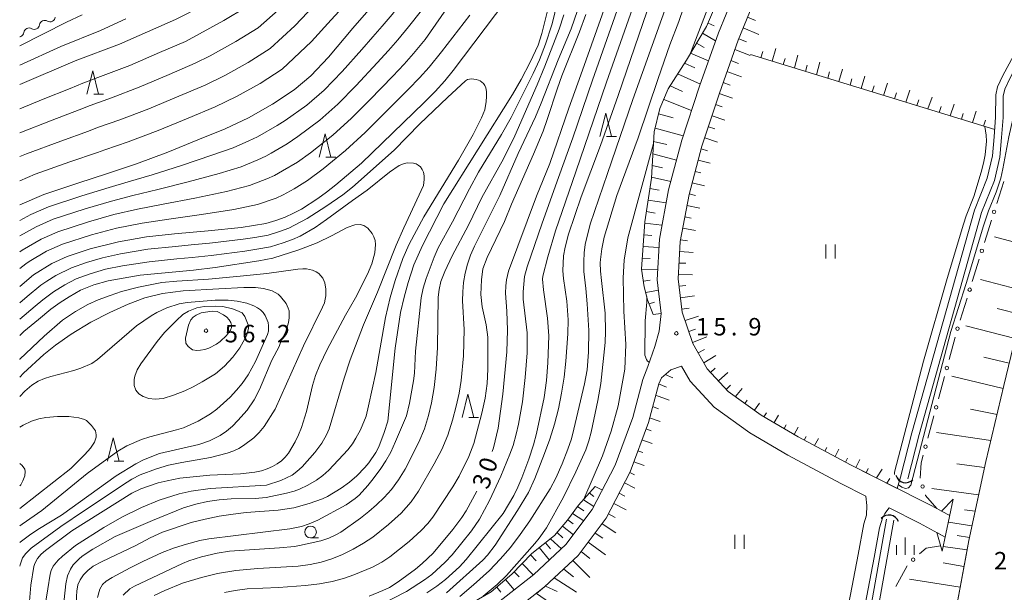
# Model space of a CAD drawing. Units: millimetres. Extents: x -80000 to -78000, y 30000 to 31500.
# Drawn here: x -80000 to -79789, y 30564 to 30687 of the extents above; entities that cross this region are included whole.
import ezdxf

# ---------------------------------------------------------------- set-up
doc = ezdxf.new("R2010")
doc.units = ezdxf.units.MM
for name, color, linetype, lineweight in [('210100_道路縁（街区線）', 7, 'Continuous', 15), ('221900_道路のトンネル', 7, 'Continuous', 15), ('421906_坑口（真形）', 7, 'Continuous', 30), ('510100_水涯線（河川、湖池等）（海岸線）', 7, 'Continuous', 15), ('510200_一条河川、細流', 7, 'Continuous', 15), ('610111_人工斜面(上)', 7, 'Continuous', 9), ('610199_人工斜面(中)', 7, 'Continuous', 9), ('613000_垣', 7, 'Continuous', 20), ('631100_田', 7, 'Continuous', 9), ('633100_広葉樹林', 7, 'Continuous', 9), ('633200_針葉樹林', 7, 'Continuous', 9), ('633400_荒地', 7, 'Continuous', 9), ('710100_等高線（計曲線）', 7, 'Continuous', 20), ('710107_等高線（計曲線）（注記）', 7, 'Continuous', 20), ('710200_等高線（主曲線）', 7, 'Continuous', 9), ('731200_図化機測定による標高点', 7, 'Continuous', 20), ('731207_図化機測定による標高点（注記）', 7, 'Continuous', 20)]:
    doc.layers.add(name, color=color, linetype=linetype, lineweight=lineweight)
doc.styles.add('Style-WORKING', font='txt')

msp = doc.modelspace()

# ---------------------------------------------------------------- linework, layer by layer
at = {"layer": '210100_道路縁（街区線）', "flags": 128}
for points in [[(-79762.57, 30700.46), (-79772.92, 30667.36), (-79779.53, 30646.72), (-79784.73, 30624.75), (-79788.7, 30608.17), (-79792.6, 30591.9), (-79796.26, 30574.89), (-79800.42, 30552.51), (-79803.62, 30532.9), (-79806.46, 30511.08), (-79808.23, 30494.09), (-79810.15, 30472.22), (-79811.61, 30454.66), (-79812.64, 30436.92), (-79813.59, 30415.8), (-79813.73, 30398.65), (-79813.42, 30377.91), (-79813.24, 30356.96), (-79811.84, 30338.39), (-79810.63, 30323.35), (-79809, 30307.08), (-79806.84, 30288.74)], [(-79897.22, 30561.66), (-79889.59, 30567.61), (-79882.73, 30574.04), (-79877.07, 30581.57), (-79872.14, 30591.1), (-79868.37, 30601.32), (-79866.2, 30609.46), (-79865.16, 30612.26), (-79863.62, 30616.56), (-79862.69, 30619.81), (-79862.27, 30623.6), (-79863.16, 30630.89), (-79862.68, 30639.61), (-79860.71, 30650.18), (-79857.84, 30660.8), (-79854.04, 30672.39), (-79849.99, 30683.87), (-79845.05, 30695.94)], [(-79840.89, 30694.23), (-79845.79, 30682.27), (-79849.78, 30670.94), (-79853.53, 30659.51), (-79856.31, 30649.18), (-79858.2, 30639.07), (-79858.64, 30631.04), (-79857.77, 30623.93), (-79855.52, 30617.22), (-79852.44, 30611.78), (-79847.9, 30606.91), (-79840.83, 30601.84), (-79832.86, 30597.16), (-79821.65, 30591.15), (-79804.72, 30582.63), (-79803.11, 30581.76)], [(-79895.14, 30558.85), (-79887.32, 30564.95), (-79880.11, 30571.69), (-79874.09, 30579.7), (-79868.93, 30589.69), (-79865.03, 30600.26), (-79862.82, 30608.56), (-79862.22, 30609.81), (-79860.21, 30611.58), (-79857.93, 30612.34), (-79856.09, 30609.1), (-79850.89, 30603.51), (-79843.28, 30598.06), (-79835.06, 30593.23), (-79823.72, 30587.16), (-79818.37, 30584.46), (-79818.14, 30582.41), (-79818.19, 30580.39), (-79818.81, 30578.47), (-79820, 30571.9), (-79829.68, 30521.54)], [(-79801.32, 30575.67), (-79806.81, 30578.64), (-79813.34, 30581.94), (-79814.29, 30580.73), (-79814.74, 30579.7), (-79815.4, 30577.62), (-79816.56, 30571.26), (-79826.25, 30520.86), (-79828.98, 30507.63), (-79829.24, 30503.55), (-79828.2, 30499.04), (-79826.46, 30493.95), (-79824.74, 30487.95), (-79823.85, 30481.21), (-79823.35, 30473.37), (-79822.5, 30466.27), (-79821.67, 30463.53), (-79820.63, 30460.99), (-79818.63, 30458.16), (-79817.95, 30456.79)], [(-79802.12, 30581.22), (-79800.34, 30580.26)]]:
    msp.add_lwpolyline(points, dxfattribs=at)
at = {"layer": '221900_道路のトンネル', "flags": 128}
msp.add_lwpolyline([(-79800.34, 30580.26), (-79802.12, 30581.22), (-79799.57, 30583.8), (-79801.98, 30572.62), (-79803.13, 30576.65), (-79801.32, 30575.67)], dxfattribs=at)
at = {"layer": '421906_坑口（真形）'}
for centre, start, end in [((-79809.791071, 30589.488563), 195.588007, 315.589463), ((-79813.384664, 30578.223367), 20.15065, 140.152105)]:
    msp.add_arc(centre, 2.165048, start, end, dxfattribs=at)
at = {"layer": '510100_水涯線（河川、湖池等）（海岸線）', "flags": 128}
for points in [[(-79810.88, 30588.54), (-79808.44, 30598.06), (-79795.03, 30645.81), (-79792.28, 30652.7), (-79791.15, 30657.47), (-79790.78, 30661.55), (-79790.49, 30665.77), (-79790.44, 30670.56), (-79790.05, 30672.26), (-79788.91, 30674.73), (-79786.68, 30678.93), (-79783.9, 30682.57), (-79781.78, 30685.7), (-79780.52, 30689.03)], [(-79809.33, 30588.15), (-79806.9, 30597.64), (-79793.51, 30645.3), (-79790.75, 30652.21), (-79789.57, 30657.21), (-79789.19, 30661.42), (-79788.89, 30665.7), (-79788.84, 30670.27), (-79788.51, 30671.74), (-79787.44, 30674.08), (-79785.33, 30678.07), (-79782.6, 30681.63), (-79780.35, 30684.96), (-79779.01, 30688.51)], [(-79826.82, 30507.17), (-79813.94, 30579.53)], [(-79825.24, 30506.89), (-79812.37, 30579.25)]]:
    msp.add_lwpolyline(points, dxfattribs=at)
at = {"layer": '510200_一条河川、細流'}
for centre in [(-79994.613647, 30685.403838), (-79997.992543, 30683.777321)]:
    msp.add_arc(centre, 1.129844, 59.585409, 171.824626, dxfattribs=at)
at = {"layer": '510200_一条河川、細流', "extrusion": (0, 0, -1)}
for centre, start, end in [((79993.46976, 30687.350435), 244.294983, 300.465344), ((79993.483715, 30687.33698), 186.436866, 242.607227), ((80000.227553, 30684.0974), 188.124621, 244.294983), ((79996.848656, 30685.723918), 244.294983, 300.465344), ((79996.848656, 30685.723918), 188.124621, 244.294983), ((80000.272803, 30684.075618), 244.251563, 256.004066)]:
    msp.add_arc(centre, 1.127969, start, end, dxfattribs=at)
at = {"layer": '610111_人工斜面(上)', "flags": 128}
for points in [[(-79707.43, 30847.6), (-79710.2, 30840.35), (-79715.5, 30826.84), (-79731.77, 30784.98), (-79748.1, 30741.87), (-79762.57, 30700.46), (-79772.92, 30667.36), (-79779.53, 30646.72), (-79784.73, 30624.75), (-79788.7, 30608.17), (-79792.6, 30591.9), (-79794.47, 30583.19)], [(-79864, 30623.39), (-79865.2, 30626.58), (-79865.94, 30629.37), (-79866.49, 30633.17), (-79865.78, 30643.3), (-79864.39, 30652.64), (-79863.79, 30662.59), (-79862.54, 30667.65), (-79860.77, 30671.86), (-79856.87, 30678.03), (-79852.57, 30685.19), (-79849.23, 30692.92), (-79846.58, 30700.9), (-79840.93, 30714.81), (-79836.97, 30723.85), (-79829.27, 30739.32), (-79824.11, 30750.38), (-79819.54, 30759.66), (-79813.2, 30771.24), (-79811.41, 30776.05), (-79809.92, 30778.8), (-79809.33, 30779.8)], [(-79811.6, 30586.1), (-79821.65, 30591.15), (-79832.86, 30597.16), (-79840.83, 30601.84), (-79847.9, 30606.91), (-79852.44, 30611.78), (-79855.52, 30617.22), (-79857.77, 30623.93), (-79858.64, 30631.04), (-79858.2, 30639.07), (-79856.31, 30649.18), (-79853.53, 30659.51), (-79849.78, 30670.94), (-79845.79, 30682.27), (-79840.89, 30694.23), (-79835.69, 30706.87), (-79829.95, 30720.15), (-79824.65, 30731.74), (-79818.1, 30745.76), (-79816.38, 30749.23)], [(-79790.67, 30663.12), (-79843.08, 30679.2)], [(-79873.36, 30541.91), (-79868.39, 30544.93), (-79867.32, 30546.19), (-79867.02, 30547.13), (-79867.62, 30548.16), (-79869.8, 30550.21), (-79889.08, 30563.58), (-79887.32, 30564.95), (-79880.11, 30571.69), (-79874.09, 30579.7), (-79868.93, 30589.69), (-79865.03, 30600.26), (-79862.82, 30608.56), (-79862.22, 30609.81), (-79860.21, 30611.58)], [(-79926.87, 30541.8), (-79924.5, 30544.01), (-79917.54, 30551.09), (-79907.8, 30558.7), (-79898.78, 30563.92), (-79894.37, 30567.66), (-79890.04, 30572.15), (-79885.2, 30575.98), (-79882.37, 30579.26), (-79880.02, 30582.5), (-79876.46, 30586.54)], [(-79794.47, 30583.19), (-79796.26, 30574.89), (-79796.84, 30571.8)], [(-79796.84, 30571.8), (-79800.42, 30552.51), (-79803.62, 30532.9), (-79806.46, 30511.08), (-79808.23, 30494.09), (-79810.15, 30472.22), (-79811.61, 30454.66), (-79812.64, 30436.92), (-79813.59, 30415.8), (-79813.73, 30398.65), (-79813.42, 30377.91), (-79813.24, 30356.96), (-79811.84, 30338.39), (-79810.63, 30323.35), (-79809, 30307.08), (-79806.84, 30288.74)]]:
    msp.add_lwpolyline(points, dxfattribs=at)
at = {"layer": '610199_人工斜面(中)', "flags": 128}
for points in [[(-79852.23, 30685.96), (-79850.92, 30685.38)], [(-79843.75, 30687.24), (-79842.04, 30686.54)], [(-79853.42, 30683.77), (-79850.59, 30682.18)], [(-79844.7, 30684.93), (-79841.29, 30683.52)], [(-79854.71, 30681.63), (-79853.05, 30680.75)], [(-79845.65, 30682.61), (-79843.95, 30681.91)], [(-79855.99, 30679.49), (-79852.12, 30677.83)], [(-79846.49, 30680.26), (-79843.17, 30678.99)], [(-79840.86, 30678.52), (-79840.43, 30679.89)], [(-79838.47, 30677.79), (-79837.65, 30680.53)], [(-79857.3, 30677.35), (-79855.04, 30676.35)], [(-79847.32, 30677.9), (-79845.72, 30677.31)], [(-79836.08, 30677.05), (-79835.64, 30678.39)], [(-79833.69, 30676.32), (-79832.93, 30679.05)], [(-79828.91, 30674.85), (-79828.22, 30677.58)], [(-79858.75, 30675.06), (-79853.87, 30672.87)], [(-79848.16, 30675.55), (-79845.07, 30674.41)], [(-79831.3, 30675.59), (-79830.98, 30676.96)], [(-79826.52, 30674.12), (-79826.16, 30675.47)], [(-79824.13, 30673.39), (-79823.39, 30676.06)], [(-79848.99, 30673.19), (-79847.5, 30672.66)], [(-79821.74, 30672.65), (-79821.36, 30673.98)], [(-79819.35, 30671.92), (-79818.56, 30674.55)], [(-79814.57, 30670.45), (-79813.73, 30673.04)], [(-79860.39, 30672.46), (-79857.72, 30671.26)], [(-79849.82, 30670.83), (-79846.96, 30669.86)], [(-79816.96, 30671.19), (-79816.55, 30672.49)], [(-79812.18, 30669.72), (-79811.76, 30671)], [(-79809.79, 30668.99), (-79808.92, 30671.53)], [(-79861.74, 30669.55), (-79855.75, 30667.17)], [(-79807.4, 30668.25), (-79806.96, 30669.52)], [(-79805.01, 30667.52), (-79804.11, 30670.03)], [(-79850.59, 30668.45), (-79849.19, 30667.98)], [(-79802.62, 30666.79), (-79802.16, 30668.03)], [(-79800.23, 30666.05), (-79799.4, 30668.56)], [(-79795.45, 30664.59), (-79794.66, 30667.07)], [(-79862.83, 30666.49), (-79859.7, 30665.59)], [(-79851.37, 30666.08), (-79848.59, 30665.14)], [(-79797.84, 30665.32), (-79797.47, 30666.54)], [(-79793.06, 30663.85), (-79792.68, 30665.09)], [(-79863.58, 30663.44), (-79857.53, 30661.77)], [(-79852.15, 30663.7), (-79850.78, 30663.24)], [(-79863.92, 30660.55), (-79861.09, 30659.87)], [(-79852.93, 30661.33), (-79850.21, 30660.43)], [(-79853.68, 30658.94), (-79852.33, 30658.57)], [(-79864.08, 30657.9), (-79858.99, 30656.54)], [(-79854.33, 30656.53), (-79851.79, 30655.87)], [(-79864.23, 30655.4), (-79862, 30654.89)], [(-79854.98, 30654.12), (-79853.74, 30653.8)], [(-79864.38, 30652.91), (-79860.23, 30651.93)], [(-79864.72, 30650.43), (-79862.74, 30650.13)], [(-79855.63, 30651.7), (-79852.99, 30651.03)], [(-79865.09, 30647.96), (-79861.23, 30647.35)], [(-79856.29, 30649.29), (-79854.89, 30648.94)], [(-79865.45, 30645.49), (-79863.57, 30645.18)], [(-79856.75, 30646.83), (-79853.96, 30646.27)], [(-79857.21, 30644.38), (-79855.83, 30644.12)], [(-79865.8, 30643.01), (-79862.12, 30642.58)], [(-79857.67, 30641.92), (-79854.93, 30641.45)], [(-79865.98, 30640.52), (-79864.27, 30640.38)], [(-79858.13, 30639.46), (-79856.66, 30639.22)], [(-79781.67, 30637.67), (-79790.76, 30640.1)], [(-79866.15, 30638.02), (-79862.78, 30637.78)], [(-79866.33, 30635.53), (-79864.62, 30635.42)], [(-79858.31, 30636.97), (-79855.42, 30636.73)], [(-79866.47, 30633.04), (-79863.03, 30633.17)], [(-79858.45, 30634.47), (-79856.99, 30634.42)], [(-79866.11, 30630.56), (-79864.63, 30630.76)], [(-79858.59, 30631.98), (-79855.56, 30631.9)], [(-79783.88, 30628.33), (-79793.7, 30630.91)], [(-79865.61, 30628.12), (-79862.88, 30628.64)], [(-79858.45, 30629.49), (-79856.96, 30629.63)], [(-79858.15, 30627.01), (-79855.15, 30627.41)], [(-79864.88, 30625.73), (-79863.74, 30626.03)], [(-79857.85, 30624.53), (-79856.3, 30624.76)], [(-79785.06, 30623.4), (-79790.16, 30624.71)], [(-79864, 30623.39), (-79862.27, 30623.6)], [(-79857.17, 30622.13), (-79854.24, 30623.06)], [(-79856.37, 30619.76), (-79854.95, 30620.28)], [(-79786.28, 30618.27), (-79796.88, 30620.96)], [(-79855.58, 30617.39), (-79852.46, 30618.61)], [(-79854.38, 30615.2), (-79852.95, 30615.93)], [(-79853.14, 30613.03), (-79850.52, 30614.59)], [(-79787.56, 30612.95), (-79792.99, 30614.29)], [(-79851.71, 30611), (-79850.67, 30611.88)], [(-79861.42, 30610.51), (-79859.77, 30609.86)], [(-79850.01, 30609.17), (-79848, 30610.94)], [(-79788.86, 30607.51), (-79799.9, 30610.19)], [(-79862.83, 30608.51), (-79861.13, 30607.84)], [(-79848.3, 30607.34), (-79847.37, 30608.28)], [(-79846.35, 30605.8), (-79844.91, 30607.52)], [(-79863.48, 30606.08), (-79860.59, 30605.05)], [(-79864.12, 30603.66), (-79862.84, 30603.21)], [(-79844.32, 30604.34), (-79843.8, 30605.05)], [(-79842.28, 30602.88), (-79841.2, 30604.42)], [(-79864.77, 30601.24), (-79862.48, 30600.49)], [(-79840.22, 30601.48), (-79839.71, 30602.31)], [(-79838.06, 30600.21), (-79837.1, 30601.79)], [(-79790.18, 30601.98), (-79795.86, 30603.09)], [(-79835.91, 30598.95), (-79835.45, 30599.71)], [(-79833.75, 30597.68), (-79832.85, 30599.26)], [(-79865.55, 30598.87), (-79864.46, 30598.47)], [(-79831.57, 30596.47), (-79831.14, 30597.26)], [(-79829.36, 30595.29), (-79828.53, 30596.83)], [(-79791.53, 30596.36), (-79803.18, 30598.12)], [(-79866.41, 30596.52), (-79864.24, 30595.72)], [(-79827.16, 30594.1), (-79826.75, 30594.88)], [(-79867.27, 30594.18), (-79866.19, 30593.78)], [(-79824.95, 30592.92), (-79824.12, 30594.55)], [(-79868.14, 30591.83), (-79865.97, 30591.02)], [(-79822.75, 30591.74), (-79822.32, 30592.59)], [(-79820.53, 30590.59), (-79819.67, 30592.33)], [(-79792.87, 30590.62), (-79798.84, 30591.38)], [(-79869.03, 30589.49), (-79867.99, 30589.02)], [(-79818.3, 30589.47), (-79817.84, 30590.39)], [(-79816.07, 30588.34), (-79814.81, 30590.22)], [(-79811.6, 30586.1), (-79810.88, 30588.54)], [(-79876.46, 30586.54), (-79874.91, 30585.74)], [(-79870.18, 30587.27), (-79867.91, 30586.17)], [(-79813.83, 30587.22), (-79813.18, 30588.23)], [(-79876.74, 30584.34), (-79877.71, 30585.12)], [(-79871.32, 30585.05), (-79870.09, 30584.44)], [(-79794.14, 30584.74), (-79804.17, 30586.06)], [(-79878.9, 30581.28), (-79880.24, 30582.19)], [(-79878.99, 30583.67), (-79876.72, 30582.23)], [(-79872.47, 30582.83), (-79869.8, 30581.47)], [(-79878.88, 30579.16), (-79881.34, 30580.68)], [(-79873.62, 30580.61), (-79872.19, 30579.89)], [(-79794.9, 30581.21), (-79797.19, 30581.53)], [(-79883.47, 30577.98), (-79881.14, 30576.15)], [(-79881.17, 30578.53), (-79882.32, 30579.33)], [(-79874.98, 30578.52), (-79872.01, 30576.55)], [(-79795.57, 30578.09), (-79800.63, 30578.87)], [(-79883.41, 30575.5), (-79884.64, 30576.62)], [(-79876.48, 30576.52), (-79874.79, 30575.39)], [(-79796.11, 30575.58), (-79798.73, 30575.97)], [(-79886.05, 30573.13), (-79887.13, 30574.45)], [(-79883.68, 30573.15), (-79886.05, 30575.3)], [(-79877.98, 30574.53), (-79874.27, 30571.81)], [(-79796.63, 30572.9), (-79801.75, 30573.66)], [(-79890.36, 30571.81), (-79889.09, 30570.54)], [(-79888.45, 30573.41), (-79886.26, 30570.73)], [(-79879.49, 30572.53), (-79877.61, 30571.06)], [(-79892.1, 30570.01), (-79889.72, 30567.51)], [(-79881.23, 30570.65), (-79877.61, 30566.98)], [(-79797.29, 30569.34), (-79801.72, 30570.16)], [(-79893.84, 30568.21), (-79892.77, 30567.09)], [(-79883.21, 30568.8), (-79881.12, 30567.09)], [(-79895.69, 30566.54), (-79893.84, 30564.3)], [(-79887.14, 30565.12), (-79884.64, 30563.96)], [(-79885.25, 30566.89), (-79880.46, 30563.85)], [(-79798.12, 30564.91), (-79808.95, 30566.6)], [(-79897.6, 30564.92), (-79896.71, 30563.84)]]:
    msp.add_lwpolyline(points, dxfattribs=at)
at = {"layer": '613000_垣'}
for p, q in [((-79790.245, 30647.224), (-79788.721, 30651.986)), ((-79792.88, 30638.88), (-79791.388, 30643.652)), ((-79795.49, 30630.529), (-79793.999, 30635.301)), ((-79798.101, 30622.177), (-79796.609, 30626.949)), ((-79800.482, 30613.759), (-79799.179, 30618.586)), ((-79802.762, 30605.311), (-79801.459, 30610.138)), ((-79805.042, 30596.863), (-79803.739, 30601.691)), ((-79809.499, 30569.473), (-79811.895, 30565.084))]:
    msp.add_line(p, q, dxfattribs=at)
at = {"layer": '613000_垣', "flags": 128}
for points in [[(-79806.653, 30588.307), (-79806.46, 30591.61), (-79806.019, 30593.243)], [(-79802.12, 30581.22), (-79803.11, 30581.76), (-79805.53, 30584.61), (-79805.572, 30584.737)], [(-79802.3, 30573.74), (-79805.42, 30573.27), (-79806.8, 30572.046)]]:
    msp.add_lwpolyline(points, dxfattribs=at)
at = {"layer": '613000_垣'}
for centre in [(-79790.817, 30645.438), (-79793.439, 30637.09), (-79796.05, 30628.739), (-79798.66, 30620.387), (-79800.971, 30611.949), (-79803.251, 30603.501), (-79805.531, 30595.053), (-79806.168, 30586.514), (-79808.203, 30570.802)]:
    msp.add_circle(centre, 0.375, dxfattribs=at)
at = {"layer": '631100_田'}
for p, q in [((-79826.91, 30635.45), (-79826.91, 30638.45)), ((-79824.91, 30635.45), (-79824.91, 30638.45)), ((-79846.44, 30573.11), (-79846.44, 30576.11)), ((-79844.44, 30573.11), (-79844.44, 30576.11))]:
    msp.add_line(p, q, dxfattribs=at)
at = {"layer": '633100_広葉樹林'}
msp.add_line((-79937.55, 30575.49), (-79935.883, 30575.49), dxfattribs=at)
msp.add_circle((-79937.55, 30576.74), 1.249875, dxfattribs=at)
at = {"layer": '633200_針葉樹林'}
for p, q in [((-79984.112, 30670.69), (-79982.028, 30670.69)), ((-79873.992, 30661.61), (-79871.908, 30661.61)), ((-79934.242, 30657.16), (-79932.158, 30657.16)), ((-79903.562, 30601.33), (-79901.478, 30601.33)), ((-79979.712, 30591.93), (-79977.628, 30591.93))]:
    msp.add_line(p, q, dxfattribs=at)
at = {"layer": '633200_針葉樹林', "flags": 128}
for points in [[(-79985.57, 30670.69), (-79984.32, 30675.69), (-79983.07, 30670.69)], [(-79875.45, 30661.61), (-79874.2, 30666.61), (-79872.95, 30661.61)], [(-79935.7, 30657.16), (-79934.45, 30662.16), (-79933.2, 30657.16)], [(-79905.02, 30601.33), (-79903.77, 30606.33), (-79902.52, 30601.33)], [(-79981.17, 30591.93), (-79979.92, 30596.93), (-79978.67, 30591.93)]]:
    msp.add_lwpolyline(points, dxfattribs=at)
at = {"layer": '633400_荒地'}
for p, q in [((-79811.754, 30571.845), (-79811.754, 30573.945)), ((-79809.88, 30571.845), (-79809.88, 30575.595)), ((-79808.004, 30571.845), (-79808.004, 30573.945))]:
    msp.add_line(p, q, dxfattribs=at)
at = {"layer": '710100_等高線（計曲線）', "flags": 128}
for points in [[(-80000, 30672.75), (-79988.06, 30677.84), (-79978.6, 30681.42), (-79966.55, 30686.7), (-79963.53, 30688.24), (-79953.53, 30694.05), (-79951.64, 30695.44), (-79947.64, 30698.95), (-79945.04, 30701.34), (-79942.35, 30704.03), (-79935, 30712.01), (-79929.94, 30718.01), (-79927.92, 30720.26), (-79923.22, 30725.07), (-79920.74, 30727.43), (-79916.47, 30731.25), (-79914.93, 30732.51), (-79910.97, 30735.3), (-79901.57, 30741.45), (-79897.01, 30744.96), (-79895.52, 30746.19)], [(-79856.48, 30692.2), (-79858.49, 30686.32), (-79860.41, 30681.27), (-79862.96, 30674.03), (-79867.22, 30661.33), (-79871.81, 30648.94), (-79874.49, 30640.01), (-79875.06, 30637.51), (-79875.33, 30635.19), (-79875.37, 30634.48), (-79875.3, 30632.72), (-79875.09, 30630.68), (-79874.3, 30623.72), (-79874.21, 30619.74), (-79874.32, 30617.39), (-79875.25, 30608.62), (-79875.85, 30604.94), (-79877.34, 30598.15), (-79877.79, 30596.33), (-79878.49, 30594.36), (-79880.6, 30589.66), (-79883.25, 30584.23), (-79886.91, 30577.61), (-79888.47, 30575.39), (-79889.41, 30574.25), (-79895.49, 30567.44), (-79897.49, 30565.48), (-79900.52, 30562.94)], [(-80000, 30629.44), (-79997.03, 30631.95), (-79993.1, 30634.38), (-79989.8, 30635.87), (-79984.85, 30637.52), (-79978.81, 30639.01), (-79972.76, 30640.11), (-79966.79, 30640.74), (-79959.57, 30641.37), (-79952.42, 30642.08), (-79947.19, 30642.95), (-79945, 30643.59), (-79943.01, 30644.32), (-79941.22, 30645.13), (-79939.51, 30646.05), (-79936.01, 30648.3), (-79934.14, 30649.67), (-79932.12, 30651.26), (-79926.64, 30655.92), (-79913.15, 30668.91), (-79910.78, 30671.29), (-79908.71, 30673.58), (-79906.94, 30675.77), (-79895.6, 30690.71)], [(-79923.55, 30690.49), (-79928.45, 30684.88), (-79933.7, 30678.67), (-79937.52, 30674.61), (-79941.11, 30671.62), (-79945.76, 30668.52), (-79950.9, 30665.65), (-79955.91, 30663.26), (-79961.77, 30660.87), (-79968.22, 30658.24), (-79974.9, 30655.74), (-79981.35, 30653.59), (-79987.32, 30651.68), (-79994.85, 30649.17), (-80000, 30646.94)], [(-79886, 30691.51), (-79887.93, 30683.71), (-79888.72, 30681.2), (-79890.39, 30677.55), (-79892.34, 30673.88), (-79894.23, 30670.65), (-79908.97, 30647.15), (-79913.5, 30638.26), (-79915.39, 30634.09), (-79916.63, 30630.28), (-79917.49, 30627.17), (-79918.22, 30623.86), (-79919.38, 30616.22), (-79920.95, 30600.51), (-79921.72, 30598.07), (-79922.92, 30595.05), (-79923.56, 30593.81), (-79925.05, 30591.61), (-79925.91, 30590.58), (-79927.62, 30588.81), (-79929.22, 30587.46), (-79931.02, 30586.13), (-79933.93, 30584.38), (-79935.01, 30583.88), (-79937.89, 30582.83)], [(-79898.57, 30594.05), (-79898.31, 30594.83), (-79897.28, 30599.03), (-79896.31, 30606.3), (-79895.43, 30615.38), (-79895.28, 30620.05), (-79895.43, 30624.16), (-79895.69, 30628), (-79895.67, 30629.56), (-79895.51, 30630.84), (-79895.09, 30632.72), (-79889.03, 30648.78), (-79886.19, 30655.82), (-79882.13, 30667.73), (-79879.5, 30674.85), (-79873.79, 30691.05)], [(-80000, 30574.51), (-79999.93, 30574.57), (-79997.93, 30576.06), (-79996.09, 30577.28), (-79991.03, 30580.35), (-79979.31, 30588.78), (-79975.08, 30591.38), (-79973.44, 30592.23), (-79969.98, 30593.59), (-79961.57, 30595.54), (-79959.26, 30596.3), (-79956.93, 30597.47), (-79955.59, 30598.39), (-79954.32, 30599.49), (-79953.15, 30600.66), (-79951.15, 30602.92), (-79949.63, 30605.08), (-79948.49, 30607.29), (-79945.89, 30613.63), (-79944.31, 30616.57), (-79943.91, 30617.61), (-79942.83, 30619.8), (-79942.28, 30621.73), (-79942.13, 30622.71), (-79942.18, 30624.21), (-79942.33, 30624.78), (-79942.8, 30625.79), (-79943.99, 30627.28), (-79944.53, 30627.76), (-79945.81, 30628.5), (-79947.63, 30628.97), (-79949.39, 30629.18), (-79951.9, 30629.22), (-79957.26, 30628.91), (-79964.93, 30628.49), (-79969.35, 30627.94), (-79973.11, 30627.03), (-79976.7, 30625.65), (-79980.66, 30623.86), (-79984.71, 30621.77), (-79988.96, 30619.18), (-79992.3, 30616.85), (-79994.85, 30614.83), (-79999.17, 30610.85), (-80000, 30609.97)], [(-79925.01, 30562.94), (-79922.01, 30564.17), (-79920.64, 30564.86), (-79918.73, 30566.06), (-79915.05, 30568.78), (-79913.61, 30569.96), (-79911.27, 30572.2), (-79907.02, 30577.27), (-79905.11, 30579.83), (-79904.18, 30581.26), (-79901.86, 30585.5)], [(-79937.89, 30582.83), (-79941.17, 30581.95), (-79944.5, 30581.46), (-79951.41, 30580.9), (-79954.18, 30580.57), (-79957.16, 30580.12), (-79960.21, 30579.53), (-79963.2, 30578.77), (-79969.37, 30576.68), (-79972.01, 30575.49), (-79975.04, 30573.82), (-79982.26, 30570.43), (-79984.22, 30569.4), (-79985.34, 30568.5), (-79986.3, 30567.55), (-79987.03, 30566.46), (-79987.5, 30565.39), (-79987.72, 30564.04), (-79987.79, 30562.9), (-79987.9, 30558.97), (-79987.86, 30557.47), (-79987.06, 30552.09)]]:
    msp.add_lwpolyline(points, dxfattribs=at)
at = {"layer": '710200_等高線（主曲線）', "flags": 128}
for points in [[(-79855.99, 30679.49), (-79853.51, 30686), (-79848.92, 30697.92), (-79840.3, 30721.15), (-79836.89, 30729.03), (-79827.94, 30748.89), (-79822.01, 30761.02), (-79819.44, 30767.21), (-79815.52, 30779.81), (-79813.74, 30785.21), (-79810.38, 30793.08), (-79807.25, 30798.86), (-79803.66, 30804.53), (-79800.64, 30809.25), (-79798.29, 30813.45), (-79796.27, 30818.6), (-79794.6, 30824.13), (-79792.81, 30833.58), (-79791.46, 30839.88), (-79789.5, 30847.6)], [(-80000, 30643.56), (-79997.63, 30644.86), (-79993.84, 30646.51), (-79986.64, 30648.89), (-79980.82, 30650.68), (-79976.68, 30651.88), (-79971.54, 30653.39), (-79965.27, 30655.36), (-79958.75, 30657.58), (-79954.17, 30659.2), (-79950.8, 30660.68), (-79948.96, 30661.54), (-79944.75, 30663.95), (-79943.04, 30665.06), (-79938.34, 30668.37), (-79934.61, 30671.58), (-79930.75, 30675.6), (-79926.58, 30680.27), (-79924.19, 30682.98), (-79922.16, 30685.3), (-79920.02, 30687.81), (-79914.03, 30695.76), (-79909.58, 30701.54), (-79903.72, 30709.29)], [(-79896.51, 30696.73), (-79891.22, 30704.09), (-79889.74, 30705.83), (-79888.16, 30707.37), (-79887.27, 30708.06), (-79886.42, 30708.53), (-79885.61, 30708.75), (-79884.27, 30708.83), (-79883.77, 30708.75), (-79882.9, 30708.37), (-79882.1, 30707.65), (-79881.56, 30706.51), (-79881.29, 30705.34), (-79881.26, 30704.46), (-79883.79, 30694.79), (-79885.21, 30687.78), (-79885.76, 30685.57), (-79887.13, 30681.4), (-79888.41, 30678.08), (-79889.74, 30675.13), (-79894.52, 30665.73), (-79896.6, 30662.03), (-79901.49, 30653.94)], [(-79971.12, 30563.09), (-79968.87, 30564.19), (-79965.08, 30565.76), (-79960.94, 30566.96), (-79957.52, 30567.81), (-79953.62, 30568.49), (-79948.86, 30568.94), (-79940.25, 30569.42), (-79937.64, 30569.77), (-79935.25, 30570.29), (-79932.99, 30570.99), (-79930.71, 30571.91), (-79928.42, 30573.06), (-79926.21, 30574.33), (-79924.22, 30575.64), (-79920.84, 30578.32), (-79918.09, 30580.81), (-79915.93, 30583.2), (-79914.39, 30585.5), (-79911.01, 30591.39), (-79909.41, 30594.48), (-79908.12, 30597.5), (-79907.06, 30600.71), (-79906.27, 30603.73), (-79905.66, 30606.56), (-79905.22, 30609.23), (-79904.72, 30614.56), (-79904.61, 30620.23), (-79904.92, 30626.32), (-79904.88, 30628.27), (-79904.69, 30630.28), (-79904.35, 30632.29), (-79903.85, 30634.24), (-79903.2, 30636.12), (-79902.38, 30638.06), (-79896.93, 30648.96), (-79892.97, 30658), (-79889.3, 30665.86), (-79888.06, 30668.78), (-79884.43, 30678.04), (-79881.63, 30684.75), (-79876.21, 30700.29)], [(-79775.34, 30697.23), (-79779.35, 30685.59), (-79780.53, 30682.47), (-79784.3, 30673.62), (-79785.82, 30669.2), (-79786.45, 30666.89), (-79787.68, 30661.57), (-79788.94, 30654.69), (-79789.4, 30652.7), (-79790.38, 30649.69), (-79791.99, 30645.64), (-79793.12, 30642.43), (-79796.81, 30630.08), (-79800.08, 30619.78), (-79808.68, 30586.79), (-79809.18, 30586.21), (-79809.81, 30586.09), (-79810.59, 30586.33), (-79811.37, 30586.89)], [(-79944.02, 30695.88), (-79948.07, 30692.07), (-79951.41, 30689.35), (-79956.2, 30686.49), (-79964.43, 30682.01), (-79969.98, 30679.61), (-79976.37, 30676.85), (-79982.07, 30674.69), (-79986.48, 30673.07), (-79989.17, 30671.94), (-79994.96, 30669.6), (-80000, 30667.55)], [(-79925.24, 30695.25), (-79933.14, 30686.68)], [(-79940.39, 30692.81), (-79944.49, 30688.7), (-79948.83, 30684.92), (-79953.59, 30681.99), (-79959.09, 30678.91), (-79962.3, 30677.32), (-79967.92, 30674.93), (-79974.33, 30672.2), (-79980.28, 30669.95), (-79984.89, 30668.3), (-79987.22, 30667.35), (-79993.05, 30665.12), (-80000, 30662.43)], [(-80000, 30640.27), (-79996.49, 30642.24), (-79992.83, 30643.85), (-79985.95, 30646.11), (-79980.29, 30647.76), (-79975.7, 30648.93), (-79970.35, 30650.23), (-79963.85, 30651.86), (-79957.17, 30653.7), (-79952.43, 30655.13), (-79948.86, 30656.59), (-79947.16, 30657.38), (-79946, 30658.03), (-79942.57, 30660.03), (-79940.32, 30661.6), (-79935.58, 30665.12), (-79931.69, 30668.55), (-79927.8, 30672.53), (-79923.23, 30677.43), (-79920.84, 30680.06), (-79918.8, 30682.37), (-79916.5, 30685.14), (-79910.68, 30692.62)], [(-79925.75, 30559.49), (-79916.93, 30563.97), (-79913.08, 30566.46), (-79911.55, 30567.63), (-79908.66, 30570.26), (-79907.15, 30571.87), (-79902.99, 30576.97), (-79901.27, 30579.53), (-79899.11, 30583.47), (-79896.69, 30588.74), (-79894.77, 30593.42), (-79894.09, 30595.31), (-79893.4, 30597.77), (-79892.9, 30599.92), (-79892.08, 30604.7), (-79891.47, 30609.93), (-79891.06, 30615.21), (-79891.09, 30619.52), (-79891.88, 30626.68), (-79891.94, 30628.28), (-79891.66, 30631.59), (-79891.05, 30633.63), (-79887.84, 30642.99), (-79884.3, 30652.84), (-79881.28, 30661.35), (-79877.02, 30673.73), (-79870.42, 30692.42)], [(-79866.76, 30694.04), (-79874.04, 30673.25), (-79880.64, 30654.03), (-79884.95, 30641.38), (-79886.64, 30635.82), (-79887.68, 30631.66), (-79887.74, 30630.97), (-79887.53, 30628.72), (-79886.66, 30622.66), (-79886.38, 30618.84), (-79886.64, 30613.02), (-79886.93, 30609.28), (-79887.43, 30605.63), (-79889.08, 30597.85), (-79889.72, 30595.43), (-79890.69, 30592.38), (-79892.18, 30588.4), (-79893.05, 30586.38), (-79893.94, 30584.55), (-79896.19, 30580.71), (-79904.13, 30570.86), (-79905.56, 30569.3), (-79908.57, 30566.54), (-79910.42, 30565.12), (-79912.57, 30563.66)], [(-79860.06, 30692.77), (-79868.34, 30669.56), (-79873.83, 30653.71), (-79877.52, 30642.79), (-79878.62, 30638.46), (-79878.84, 30636.62), (-79878.92, 30634.79), (-79878.86, 30632.68), (-79878.49, 30628.99), (-79878.15, 30625.74), (-79877.83, 30620.02), (-79877.87, 30615.35), (-79878.15, 30611.55), (-79878.74, 30608.54), (-79881.04, 30598.82), (-79881.57, 30596.72), (-79882.31, 30594.54), (-79883.55, 30591.36), (-79884.88, 30588.32), (-79886.09, 30586.02), (-79890.46, 30579.11), (-79892.53, 30576.2), (-79894.66, 30573.45), (-79896.85, 30570.89), (-79899.13, 30568.51), (-79902.58, 30565.38), (-79905.5, 30562.92)], [(-80000, 30636.89), (-79999.47, 30637.25), (-79995.36, 30639.62), (-79991.82, 30641.19), (-79985.26, 30643.33), (-79979.76, 30644.85), (-79974.72, 30645.99), (-79969.17, 30647.07), (-79962.42, 30648.37), (-79955.59, 30649.83), (-79950.68, 30651.07), (-79946.91, 30652.5), (-79945.29, 30653.25), (-79943.55, 30654.22), (-79940.38, 30656.12), (-79937.6, 30658.14), (-79932.81, 30661.87), (-79928.78, 30665.53), (-79924.84, 30669.47), (-79919.87, 30674.59), (-79917.49, 30677.13), (-79915.44, 30679.44), (-79912.97, 30682.46), (-79907.21, 30690.64)], [(-79908.4, 30563.71), (-79900.57, 30570.7), (-79899.54, 30571.77), (-79897.92, 30573.91), (-79893.11, 30581.33), (-79890.8, 30585.25), (-79889.44, 30588.2), (-79887.3, 30593.57), (-79886.21, 30596.65), (-79885.19, 30599.89), (-79884.35, 30603.19), (-79883.67, 30606.55), (-79883.14, 30609.95), (-79882.74, 30613.37), (-79882.34, 30619.26), (-79882.25, 30622.3), (-79882.54, 30626.27), (-79883.28, 30631.17), (-79883.38, 30632.81), (-79883.23, 30636.04), (-79882.92, 30637.87), (-79882.21, 30640.63), (-79879.47, 30648.65), (-79875.33, 30659.67), (-79871.52, 30670.38), (-79864.47, 30691.15)], [(-79936.77, 30689.74), (-79940.91, 30685.34), (-79946.26, 30680.49), (-79950.98, 30677.5), (-79955.95, 30674.68), (-79960.17, 30672.63), (-79965.87, 30670.24), (-79972.29, 30667.55), (-79978.49, 30665.21), (-79983.3, 30663.53), (-79985.26, 30662.76), (-79991.14, 30660.64), (-79998.57, 30657.89), (-80000, 30657.29)], [(-80000, 30681.09), (-79989.94, 30686.14), (-79986.61, 30687.76)], [(-79883.16, 30687.74), (-79884.18, 30684.63), (-79887.25, 30676.68), (-79888.89, 30672.72), (-79893.68, 30661.79), (-79896.15, 30656.84), (-79900.79, 30648.55), (-79903.67, 30642.59), (-79907.14, 30635.99), (-79908.71, 30632.68), (-79909.57, 30630.48), (-79909.98, 30628.75), (-79910.18, 30627.11), (-79910.32, 30616.31), (-79910.58, 30611.72), (-79911.02, 30607.74), (-79911.58, 30604.43), (-79912.22, 30601.77), (-79913.13, 30598.87), (-79914.3, 30596.03), (-79917.23, 30590.26), (-79918.68, 30587.91), (-79920.18, 30585.87), (-79921.77, 30584.13), (-79923.37, 30582.59), (-79925.02, 30581.12), (-79926.83, 30579.68), (-79931.08, 30576.72), (-79931.97, 30576.18), (-79933.6, 30575.43), (-79935.36, 30574.88), (-79939.9, 30573.83), (-79941.04, 30573.62), (-79944.26, 30573.32), (-79954.96, 30572.63)], [(-79878.46, 30687.82), (-79879.82, 30684.07), (-79883.59, 30674.65), (-79884.55, 30672.01), (-79886.73, 30665.3), (-79887.64, 30662.76), (-79889.7, 30657.83)], [(-80000, 30633.26), (-79998.68, 30634.31), (-79997.94, 30634.79), (-79994.23, 30637), (-79990.81, 30638.53), (-79984.58, 30640.54), (-79979.24, 30641.94), (-79973.74, 30643.05), (-79967.98, 30643.9), (-79961, 30644.87), (-79954.01, 30645.95), (-79948.94, 30647.01), (-79944.96, 30648.41), (-79943.42, 30649.11), (-79941.1, 30650.41), (-79938.2, 30652.21), (-79934.88, 30654.69), (-79930.05, 30658.62), (-79925.86, 30662.5), (-79921.89, 30666.4), (-79916.51, 30671.75), (-79914.14, 30674.21), (-79912.07, 30676.51), (-79909.45, 30679.79), (-79903.33, 30687.68)], [(-79977.19, 30686.84), (-79982.63, 30684.38), (-79991.2, 30680.96), (-80000, 30676.89)], [(-79933.14, 30686.68), (-79937.34, 30681.97), (-79943.68, 30676.05), (-79948.37, 30673.01), (-79953.43, 30670.17), (-79958.04, 30667.95), (-79963.82, 30665.56), (-79970.25, 30662.9), (-79976.7, 30660.47), (-79981.71, 30658.77), (-79983.31, 30658.18), (-79989.23, 30656.16), (-79996.71, 30653.53), (-80000, 30652.13)], [(-79942.23, 30641.91), (-79938.28, 30644.04), (-79934.29, 30646.58), (-79930.61, 30649.11), (-79928.54, 30650.74), (-79919.64, 30658.65), (-79914.07, 30664.35), (-79908.15, 30670.02), (-79904.32, 30673.54), (-79903.83, 30673.84), (-79903.04, 30674), (-79901.98, 30673.88), (-79901.51, 30673.74), (-79901.12, 30673.54), (-79900.46, 30672.97), (-79900.17, 30672.59), (-79899.93, 30672.04), (-79899.8, 30671.25), (-79899.77, 30670.21), (-79899.83, 30669.11), (-79900.17, 30667.34), (-79900.84, 30665.61), (-79902.63, 30662.04), (-79905.79, 30656.51), (-79913.25, 30644.37), (-79916.36, 30638.49), (-79917.72, 30635.43), (-79919.41, 30630.74), (-79920.49, 30627.05), (-79921.47, 30622.79), (-79923.55, 30610.97), (-79925.09, 30603.79), (-79925.63, 30601.59), (-79926.86, 30598.68), (-79927.81, 30596.87), (-79928.55, 30595.69), (-79929.57, 30594.37), (-79933.66, 30589.98), (-79934.9, 30588.84), (-79936.27, 30587.86), (-79938.12, 30586.79), (-79939.94, 30585.93), (-79941.06, 30585.51), (-79942.72, 30585.05), (-79947.11, 30584.16), (-79949.47, 30583.95), (-79954.62, 30583.87), (-79957.19, 30583.67), (-79959.7, 30583.29), (-79962.22, 30582.72), (-79964.8, 30581.92), (-79971.48, 30579.23), (-79979.47, 30575.76), (-79984.27, 30573.05), (-79986.6, 30571.54), (-79987.33, 30570.93), (-79988.52, 30569.67), (-79989.11, 30568.79), (-79989.73, 30567.32), (-79990.11, 30565.59), (-79990.66, 30560.24)], [(-79812.2, 30589.11), (-79812.18, 30589.58), (-79806, 30613.41), (-79800.9, 30631.13), (-79797.39, 30642.77), (-79796.82, 30644.57), (-79795.18, 30648.76), (-79793.58, 30653.98), (-79793.1, 30655.86), (-79792.75, 30657.67), (-79792.46, 30660.62), (-79792.49, 30661.89), (-79792.79, 30663.77)], [(-79878.86, 30583.82), (-79874.9, 30593.11), (-79873, 30598.36), (-79871.54, 30603.82), (-79870.09, 30611.7), (-79869.86, 30616.95), (-79870.31, 30624.15), (-79870.43, 30631.29), (-79870.2, 30635.07), (-79869.42, 30639.9), (-79863.94, 30660.14)], [(-79889.7, 30657.83), (-79894.44, 30647.13), (-79895.94, 30643.4), (-79899.61, 30635.68), (-79900.59, 30633.2), (-79900.89, 30630.87), (-79901, 30627.69), (-79900.72, 30625.09), (-79899.87, 30621.21), (-79899.51, 30618.54), (-79899.47, 30611.66), (-79899.62, 30608.64), (-79900.05, 30605.5), (-79900.77, 30602.25), (-79902.51, 30595.77), (-79903.55, 30592.97), (-79905.66, 30588.72), (-79906.99, 30586.44), (-79911.33, 30579.92), (-79912.4, 30578.54), (-79913.79, 30577.04), (-79916.42, 30574.71), (-79920.57, 30571.42), (-79922.23, 30570.3), (-79924.29, 30569.2), (-79928.25, 30567.54), (-79930.49, 30566.79), (-79932.95, 30566.13), (-79935.66, 30565.63), (-79938.61, 30565.27), (-79944.44, 30564.83), (-79951.15, 30564.53), (-79953.71, 30564.22), (-79956, 30563.78)], [(-79994.43, 30561.48), (-79993.98, 30564.58), (-79993.44, 30567.7), (-79993.25, 30568.47), (-79992.81, 30569.39), (-79991.74, 30570.69), (-79990.8, 30571.58), (-79988.05, 30573.82), (-79981.91, 30577.71), (-79978.07, 30579.9), (-79973.87, 30581.99), (-79970.03, 30583.58), (-79965.74, 30584.97), (-79963.16, 30585.5), (-79959.1, 30586.1), (-79947.05, 30586.83), (-79943.92, 30587.78), (-79941.54, 30588.96), (-79940.51, 30589.7), (-79939.37, 30590.74), (-79936.63, 30593.81), (-79935.15, 30595.8), (-79934.12, 30597.56), (-79933.55, 30598.88), (-79930.37, 30609.78), (-79929.08, 30613.68), (-79926.21, 30621.23), (-79923.2, 30628.2), (-79919.2, 30638.27), (-79917.56, 30642.03), (-79913.28, 30651.09), (-79913.14, 30652.39), (-79913.16, 30653.2), (-79913.31, 30653.93), (-79913.6, 30654.57), (-79913.98, 30655.1), (-79914.42, 30655.49), (-79914.92, 30655.76), (-79915.48, 30655.91), (-79916.8, 30655.95), (-79917.59, 30655.77), (-79918.5, 30655.37), (-79920.64, 30653.94), (-79925.38, 30650.09), (-79928.55, 30647.88), (-79934.11, 30643.81), (-79936.56, 30642.08), (-79939.78, 30640.24), (-79941.45, 30639.51)], [(-79901.49, 30653.94), (-79903.46, 30650.42), (-79907.07, 30643.29), (-79910.14, 30637.71), (-79911.05, 30635.71), (-79912.72, 30631.13), (-79913.35, 30629.04), (-79913.83, 30627.02), (-79915.02, 30615.56), (-79915.27, 30610.84), (-79915.45, 30609.2), (-79916.3, 30604.4), (-79916.98, 30601.64), (-79919.3, 30596.15), (-79920.34, 30593.91), (-79921.39, 30591.99), (-79922.44, 30590.37), (-79924.1, 30588.13), (-79925.23, 30586.73), (-79927.15, 30584.68), (-79928.01, 30583.91), (-79929.89, 30582.56), (-79935.96, 30579.3), (-79937.85, 30578.47), (-79939.53, 30577.96), (-79941.98, 30577.45), (-79959.37, 30575.3), (-79961.34, 30574.93), (-79964.19, 30574.15), (-79966.78, 30573.34), (-79969.39, 30572.34), (-79973.53, 30570.42), (-79976.3, 30569.04), (-79980.12, 30566.95), (-79981.41, 30566.16), (-79982.21, 30565.5), (-79982.78, 30564.46), (-79983.31, 30562.67)], [(-80000, 30618.9), (-79999.14, 30619.77), (-79995.99, 30622.36), (-79993.33, 30624.53), (-79991.31, 30625.99), (-79989.38, 30627.2), (-79986.96, 30628.65), (-79984.05, 30629.78), (-79980.98, 30630.67), (-79974.12, 30631.85), (-79962.71, 30632.96), (-79958.07, 30633.52), (-79948.69, 30634.91), (-79945.64, 30635.48), (-79940.06, 30637.3), (-79936.17, 30638.83), (-79933.09, 30640.29), (-79929.67, 30642.12), (-79928.02, 30642.67), (-79926.93, 30642.75), (-79926.11, 30642.49), (-79925.23, 30641.92), (-79924.32, 30640.81), (-79923.94, 30640.08), (-79923.71, 30639.3), (-79923.63, 30638.46), (-79923.79, 30636.64), (-79924.37, 30634.31), (-79925.36, 30632.08), (-79927.89, 30627), (-79930.08, 30623.27), (-79933.98, 30615.89), (-79935.54, 30612.64), (-79936.53, 30610.3), (-79937.14, 30608.2), (-79938.44, 30602.58), (-79939.51, 30599.19), (-79940.15, 30597.62), (-79940.86, 30596.12), (-79942.32, 30593.68), (-79943.03, 30592.79), (-79943.8, 30592.05), (-79944.71, 30591.38), (-79945.74, 30590.78), (-79946.88, 30590.27), (-79948.09, 30589.87), (-79949.55, 30589.56), (-79952.57, 30589.25), (-79959.2, 30588.96)], [(-79942.23, 30641.91), (-79944.23, 30641.2), (-79946.68, 30640.46), (-79949.54, 30639.96), (-79952.05, 30639.56), (-79958.6, 30638.8), (-79959.25, 30638.73), (-79963.18, 30638.34), (-79966.53, 30638.04), (-79972.5, 30637.43), (-79978.37, 30636.43), (-79982.19, 30635.57), (-79985.65, 30634.59), (-79988.85, 30633.46), (-79992.21, 30631.77), (-79994.15, 30630.56), (-79995.43, 30629.73), (-79998.4, 30627.29), (-80000, 30625.89)], [(-79941.45, 30639.51), (-79943.45, 30638.82), (-79946.16, 30637.97), (-79949.11, 30637.43), (-79951.68, 30637.04), (-79958.34, 30636.16), (-79958.93, 30636.09), (-79962.95, 30635.65), (-79966.27, 30635.34), (-79972.24, 30634.74), (-79977.92, 30633.85), (-79981.59, 30633.12), (-79984.85, 30632.18), (-79987.9, 30631.06), (-79990.33, 30629.76), (-79992.73, 30628.27), (-79995.06, 30626.58), (-79996.71, 30625.22), (-80000, 30622.44)], [(-79936.37, 30632.6), (-79937.11, 30632.91), (-79938.45, 30633.19), (-79939.23, 30633.24), (-79940.3, 30633.16), (-79946.95, 30632.2), (-79952.69, 30631.65), (-79959.44, 30630.99), (-79966.23, 30630.57), (-79969.48, 30630.27), (-79974.53, 30629.3), (-79978.16, 30628.33), (-79980.58, 30627.52), (-79983.16, 30626.55), (-79985.34, 30625.58), (-79988, 30624.05), (-79990.83, 30622.19), (-79994.78, 30618.8), (-79999.94, 30613.85), (-80000, 30613.79)], [(-80000, 30569.44), (-79999.93, 30569.72), (-79999.37, 30571.18), (-79998.71, 30572.11), (-79997.51, 30573.24), (-79991.16, 30577.9), (-79986.11, 30581.39), (-79976.92, 30587.46), (-79975.95, 30588.06), (-79974.14, 30588.98), (-79970.62, 30590.32), (-79968.08, 30591.07), (-79965.22, 30591.65), (-79959.01, 30592.7), (-79955.45, 30593.65), (-79954.06, 30594.15), (-79952.97, 30594.67), (-79951.98, 30595.28), (-79949.77, 30596.98), (-79948.61, 30598.09), (-79947.52, 30599.39), (-79945.16, 30603.1), (-79939.04, 30616.66), (-79934.98, 30624.98), (-79934.58, 30625.94), (-79934.39, 30626.72), (-79934.26, 30627.44), (-79934.26, 30628.89), (-79934.51, 30630.2), (-79934.94, 30631.24), (-79935.77, 30632.19), (-79936.37, 30632.6)], [(-80000, 30578.06), (-79999.49, 30578.44), (-79995.28, 30581.39), (-79985.52, 30589.28), (-79978.95, 30594.11), (-79977.02, 30595.25), (-79973.85, 30596.6), (-79972.03, 30597.19), (-79966.36, 30598.65), (-79964.84, 30599.13), (-79961.66, 30600.53), (-79959.01, 30602.13), (-79957.69, 30603.11), (-79954.85, 30605.69), (-79953.45, 30607.18), (-79952.24, 30608.63), (-79950.95, 30610.46), (-79949.35, 30613.34), (-79946.8, 30619.13), (-79946.57, 30619.86), (-79946.57, 30620.97), (-79946.69, 30621.73), (-79947.29, 30623.18), (-79947.76, 30623.84), (-79948.32, 30624.4), (-79948.97, 30624.87), (-79949.7, 30625.26), (-79951.25, 30625.86), (-79953.32, 30626.27), (-79955.26, 30626.47), (-79958.04, 30626.49), (-79964.06, 30626.01), (-79965.74, 30625.74), (-79968.41, 30624.87), (-79970.59, 30623.83), (-79971.78, 30623.13), (-79974.89, 30621.01), (-79983.28, 30613.78), (-79984.49, 30612.93), (-79986.91, 30611.87), (-79988.38, 30611.38), (-79993.32, 30610.09), (-79994.71, 30609.65), (-79996.04, 30609.08), (-79997.37, 30608.23), (-79998.87, 30606.96), (-80000, 30605.81)], [(-79865.38, 30627.27), (-79865.4, 30626.05), (-79865.69, 30622.07), (-79865.77, 30614.67), (-79865.46, 30613.73), (-79865.19, 30613.41), (-79864.83, 30613.17)], [(-79960.38, 30625.17), (-79958.07, 30625.21), (-79956.36, 30625.12), (-79954.35, 30624.64), (-79953.4, 30624.3), (-79952.27, 30623.75), (-79951.66, 30622.97), (-79950.94, 30621.2), (-79950.91, 30620.38), (-79951.34, 30618.83), (-79952.73, 30616.29), (-79954.25, 30614.24), (-79956.01, 30612.31), (-79957.95, 30610.69), (-79960.82, 30608.94), (-79962.77, 30607.91), (-79964.58, 30607.06), (-79966.99, 30606.08), (-79969.19, 30605.36), (-79970.89, 30605.22), (-79972.27, 30605.4), (-79973.46, 30605.79), (-79974.39, 30606.37), (-79975.08, 30607.18), (-79975.46, 30608.21), (-79975.45, 30609.45), (-79975.29, 30610.16), (-79974.76, 30611.57), (-79974.02, 30612.82), (-79970.51, 30617.65), (-79968.92, 30619.53), (-79966.35, 30622.15), (-79964.97, 30623.4), (-79963.75, 30624.1), (-79961.94, 30624.84), (-79960.38, 30625.17)], [(-79961.02, 30623.77), (-79958.67, 30624.14), (-79957.61, 30624.04), (-79956.23, 30623.35), (-79955.53, 30622.83), (-79955.02, 30622.29), (-79954.68, 30621.73), (-79954.53, 30621.16), (-79954.55, 30620.6), (-79954.75, 30620.05), (-79955.6, 30618.88), (-79956.96, 30617.61), (-79957.73, 30617.05), (-79959.39, 30616.16), (-79960.26, 30615.89), (-79961.15, 30615.76), (-79961.95, 30615.72), (-79962.9, 30615.83), (-79963.82, 30616.52), (-79964.32, 30617.3), (-79964.41, 30618.31), (-79963.77, 30621.1), (-79963.24, 30622.29), (-79962.73, 30622.84), (-79962.08, 30623.31), (-79961.02, 30623.77)], [(-80000, 30581.79), (-79989.01, 30590.37), (-79986.03, 30593.35), (-79984.83, 30594.76), (-79983.97, 30596), (-79983.59, 30597.11), (-79983.57, 30597.61), (-79983.76, 30598.43), (-79984.55, 30599.62), (-79985.67, 30600.65), (-79986.12, 30600.87), (-79987.32, 30601.21), (-79989.47, 30601.5), (-79991.91, 30601.54), (-79994.38, 30601.31), (-79995.91, 30601), (-79997.44, 30600.53), (-79999.27, 30599.68), (-80000, 30599.22)], [(-80000, 30591.45), (-79999.46, 30591.04), (-79998.91, 30590.21), (-79998.8, 30589.76), (-79998.89, 30588.77), (-79999.3, 30587.72), (-79999.79, 30586.88), (-80000, 30586.64)], [(-79959.2, 30588.96), (-79965.64, 30588.3), (-79968.35, 30587.76), (-79970.24, 30587.26), (-79973.97, 30586.03), (-79975.92, 30585.05), (-79988.79, 30577), (-79994.49, 30572.75), (-79995.4, 30571.96), (-79996.17, 30571.03), (-79996.74, 30569.98), (-79996.94, 30569.35), (-79997.62, 30565.32), (-79997.98, 30561.05)], [(-79954.96, 30572.63), (-79957.59, 30572.17), (-79960.95, 30571.42), (-79963.68, 30570.58), (-79965.04, 30570.02), (-79975.35, 30565.15), (-79976.34, 30564.57), (-79977.81, 30563.16)]]:
    msp.add_lwpolyline(points, dxfattribs=at)
at = {"layer": '731200_図化機測定による標高点'}
for centre in [(-79959.99, 30619.94), (-79859.03, 30619.37)]:
    msp.add_circle(centre, 0.375, dxfattribs=at)

# ---------------------------------------------------------------- texts
at = {"layer": '710107_等高線（計曲線）（注記）', "style": 'Style-WORKING'}
for s, p in [('0', (-79898.177, 30589.214)), ('3', (-79899.46, 30585.69))]:
    msp.add_text(s, height=3.75, rotation=70, dxfattribs=at).set_placement(p)
at = {"layer": '731207_図化機測定による標高点（注記）', "style": 'Style-WORKING'}
for s, p in [('1', (-79854.83, 30618.92)), ('5', (-79851.08, 30618.92)), ('9', (-79843.58, 30618.92)), ('5', (-79955.99, 30617.44)), ('6', (-79952.24, 30617.44)), ('2', (-79944.74, 30617.44)), ('.', (-79948.49, 30617.44)), ('.', (-79847.33, 30618.92)), ('2', (-79790.84, 30568.71))]:
    msp.add_text(s, height=3.75, dxfattribs=at).set_placement(p)

doc.saveas('drawing.dxf')
